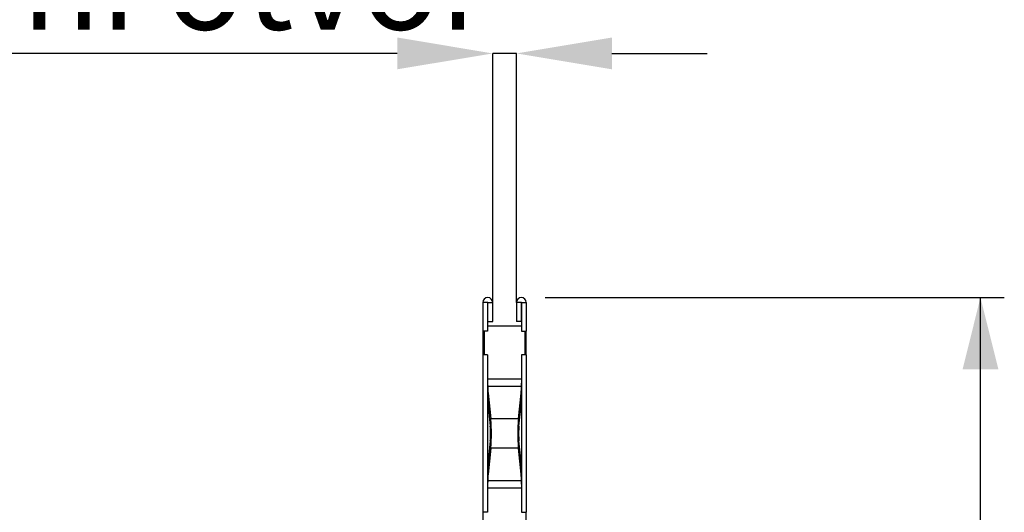
# Model space of a CAD drawing. Units: millimetres. Extents: x 6221 to 17217, y -399 to 3963.
# Drawn here: x 10040 to 10452, y 2200 to 2406 of the extents above; entities that cross this region are included whole.
import ezdxf

# ---------------------------------------------------------------- set-up
doc = ezdxf.new("R2010")
doc.units = ezdxf.units.MM
doc.layers.add('ACO_DIMS', color=8, linetype='CONTINUOUS')
doc.layers.add('ACO_DRAINAGE', color=7, linetype='CONTINUOUS')
doc.styles.add('SLDTEXTSTYLE0', font='TXT', dxfattribs={"width": 0.605})

# ---------------------------------------------------------------- blocks, each defined once
blk = doc.blocks.new('ACO_-_32994_-_RIGHT')
at = {"layer": 'ACO_DRAINAGE', "linetype": 'Continuous'}
for p, q in [((-7.1, 494.39), (-9.1, 494.39)), ((-9.1, 494.39), (-9.1, 482.44)), ((-7.1, 494.39), (-7.1, 482.44)), ((-7, 494.39), (-5, 494.39)), ((-7, 486.44), (-7, 494.39)), ((-5, 486.44), (-5, 494.39)), ((7, 494.39), (5, 494.39)), ((5, 494.39), (5, 486.44)), ((7, 494.39), (7, 486.44)), ((7.1, 494.39), (9.1, 494.39)), ((7.1, 494.39), (7.1, 482.44)), ((9.1, 494.39), (9.1, 482.44)), ((7.1, 484.44), (-7.1, 484.44)), ((-7, 486.44), (-5, 486.44)), ((7, 486.44), (5, 486.44)), ((-7.1, 482.44), (-9.1, 482.44)), ((-9.1, 482.44), (-9.1, 472.44)), ((-8.5, 482.44), (-8.5, 472.44)), ((7.1, 482.44), (9.1, 482.44)), ((8.5, 482.44), (8.5, 472.44)), ((9.1, 472.44), (9.1, 482.44)), ((-9.1, 472.44), (-9.1, 406.44)), ((-7.1, 472.44), (-9.1, 472.44)), ((-7.1, 472.44), (-7.1, 406.44)), ((9.1, 472.44), (7.1, 472.44)), ((7.1, 472.44), (7.1, 406.44)), ((9.1, 472.44), (9.1, 406.44)), ((7.1, 462.28), (-7.1, 462.28)), ((7.09, 459.21), (-7.09, 459.21)), ((-6.91, 456.45), (-6.91, 451.22)), ((-6.91, 456.45), (-5.78, 445.56)), ((5.78, 445.56), (6.91, 456.45)), ((6.91, 451.22), (6.91, 456.45)), ((-6.91, 451.22), (-6, 442.5)), ((6, 442.5), (6.91, 451.22)), ((5.78, 445.56), (-5.78, 445.56)), ((-6, 436.37), (-6.91, 427.65)), ((6.91, 427.65), (6, 436.37)), ((-5.78, 433.31), (-6.91, 422.43)), ((5.78, 433.31), (-5.78, 433.31)), ((6.91, 422.43), (5.78, 433.31)), ((-6.91, 427.65), (-6.91, 422.43)), ((6.91, 422.43), (6.91, 427.65)), ((7.09, 419.66), (-7.09, 419.66)), ((7.1, 416.59), (-7.1, 416.59)), ((-7.1, 406.44), (-9.1, 406.44)), ((-9.1, 406.44), (-9.1, 396.44)), ((7.1, 406.44), (9.1, 406.44)), ((9.1, 396.44), (9.1, 406.44))]:
    blk.add_line(p, q, dxfattribs=at)
for centre, radius in [((-7.05, 494.39), 2.05), ((7.05, 494.39), 2.05), ((-7.05, 494.39), 0.05), ((7.05, 494.39), 0.05)]:
    blk.add_arc(centre, radius, 0, 180, dxfattribs=at)
for centre, major_axis, ratio, start_param, end_param in [((42.9, 460.1), (50, 0), 0.8391, 3.162748, 3.228859), ((-42.9, 460.1), (50, 0), 0.8391, 6.195919, 6.26203), ((42.9, 454.88), (50, 0), 0.8391, 3.141593, 3.228859), ((-42.9, 454.88), (50, 0), 0.8391, 6.195919, 6.283185), ((-6.23, 439.44), (0, 4), 0.087489, 3.839724, 5.585054), ((-6.23, 439.44), (0, 8), 0.087489, 3.839724, 5.585054), ((6.23, 439.44), (0, 8), 0.087489, 0.698132, 2.443461), ((6.23, 439.44), (0, 4), 0.087489, 0.698132, 2.443461), ((42.9, 423.99), (50, 0), 0.8391, 3.054326, 3.141593), ((-42.9, 423.99), (50, 0), 0.8391, 0, 0.087266), ((42.9, 418.77), (50, 0), 0.8391, 3.054326, 3.120437), ((-42.9, 418.77), (50, 0), 0.8391, 0.021155, 0.087266)]:
    blk.add_ellipse(centre, major_axis=major_axis, ratio=ratio, start_param=start_param, end_param=end_param, dxfattribs=at)
for points, knots in [([(-7.1, 460.6), (-7.1, 460.2), (-7.1, 459.69), (-7.09, 459.3), (-7.09, 459.21)], [0, 0, 0, 0, 0.768137, 1, 1, 1, 1]), ([(7.09, 459.21), (7.09, 459.53), (7.1, 459.95), (7.1, 460.47), (7.1, 460.6)], [0, 0, 0, 0, 0.768136, 1, 1, 1, 1]), ([(-7.09, 419.66), (-7.09, 419.34), (-7.1, 418.92), (-7.1, 418.4), (-7.1, 418.28)], [0, 0, 0, 0, 0.768136, 1, 1, 1, 1]), ([(7.1, 418.28), (7.1, 418.67), (7.1, 419.18), (7.09, 419.57), (7.09, 419.66)], [0, 0, 0, 0, 0.768137, 1, 1, 1, 1])]:
    blk.add_open_spline(points, degree=3, knots=knots, dxfattribs=at)

msp = doc.modelspace()

# ---------------------------------------------------------------- linework, layer by layer
at = {"layer": 'ACO_DIMS', "color": 3}
for p, q in [((10197.89, 2392.22), (9775.61, 2392.22)), ((10237.89, 2287.8), (10237.89, 2392.22)), ((10247.89, 2392.22), (10237.89, 2392.22)), ((10247.89, 2287.8), (10247.89, 2392.22)), ((10287.89, 2392.22), (10327.89, 2392.22)), ((10259.94, 2289.85), (10452.45, 2289.85)), ((10442.45, 1839.88), (10442.45, 2289.85))]:
    msp.add_line(p, q, dxfattribs=at)
for points in [[(10197.89, 2398.89), (10197.89, 2385.56), (10237.89, 2392.22)], [(10287.89, 2398.89), (10287.89, 2385.56), (10247.89, 2392.22)], [(10442.45, 2289.85), (10434.95, 2259.85), (10449.95, 2259.85)]]:
    msp.add_solid(points, dxfattribs=at)

# ---------------------------------------------------------------- block references
at = {"layer": 'ACO_DRAINAGE'}
msp.add_blockref('ACO_-_32994_-_RIGHT', (10242.89, 1793.41), dxfattribs=at)

# ---------------------------------------------------------------- texts
at = {"layer": 'ACO_DIMS', "color": 3, "insert": (9984.43, 2442.22), "char_height": 40, "attachment_point": 2, "style": 'SLDTEXTSTYLE0'}
msp.add_mtext('10 mm uljevni otvor', dxfattribs=at)

doc.saveas('drawing.dxf')
